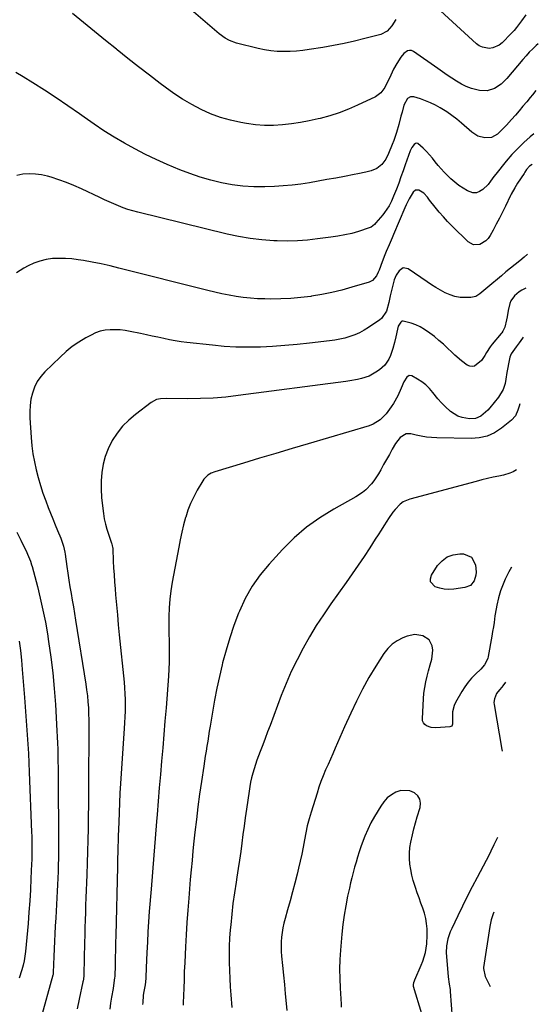
# Model space of a CAD drawing. Units: inches. Extents: x 1906137 to 1911643, y 474887 to 480130.
# Drawn here: x 1911221 to 1911508, y 476899 to 477445 of the extents above; entities that cross this region are included whole.
import ezdxf

# ---------------------------------------------------------------- set-up
doc = ezdxf.new("R2010")
doc.units = ezdxf.units.IN
doc.header["$MEASUREMENT"] = 0
doc.layers.add('7', color=7, linetype='Continuous')
doc.layers.add('8', color=7, linetype='Continuous')

msp = doc.modelspace()

# ---------------------------------------------------------------- linework, layer by layer
at = {"layer": '7', "color": 18}
for points in [[(1911501.24, 477447.3, 1948), (1911498.79, 477443.93, 1948), (1911496.04, 477440.17, 1948), (1911494.6, 477438.51, 1948), (1911493.09, 477436.9, 1948), (1911487.95, 477431.74, 1948), (1911486.4, 477430.5, 1948), (1911482.88, 477428.94, 1948), (1911480.91, 477428.63, 1948), (1911477.07, 477429.23, 1948), (1911475.35, 477430.1, 1948), (1911473.74, 477431.25, 1948), (1911449.33, 477453.55, 1948)], [(1911508.08, 477431.18, 1946), (1911506.87, 477430.25, 1946), (1911504.95, 477428.39, 1946), (1911503.07, 477426.47, 1946), (1911501.26, 477424.5, 1946), (1911499.49, 477422.48, 1946), (1911490.55, 477411.91, 1946), (1911487.4, 477408.84, 1946), (1911483.74, 477406.41, 1946), (1911479.7, 477405.1, 1946), (1911475.45, 477405.27, 1946), (1911470.97, 477406.44, 1946), (1911468.15, 477407.46, 1946), (1911465.46, 477408.78, 1946), (1911462.71, 477410.39, 1946), (1911460.11, 477412.12, 1946), (1911457.51, 477413.86, 1946), (1911454.94, 477415.63, 1946), (1911452.37, 477417.42, 1946), (1911438.92, 477426.9, 1946), (1911437.81, 477427.38, 1946), (1911436.71, 477427.56, 1946), (1911435.62, 477427.29, 1946), (1911433.54, 477425.81, 1946), (1911431.78, 477423.75, 1946), (1911429.63, 477420.3, 1946), (1911427.86, 477417.14, 1946), (1911426.3, 477413.87, 1946), (1911425.55, 477412.21, 1946), (1911423.99, 477408.94, 1946), (1911423.04, 477407.05, 1946), (1911420.81, 477404.02, 1946), (1911417.72, 477401.86, 1946), (1911407.91, 477397.14, 1946), (1911402.84, 477394.91, 1946), (1911397.68, 477392.91, 1946), (1911392.41, 477391.25, 1946), (1911387.06, 477389.82, 1946), (1911386.04, 477389.59, 1946), (1911381.12, 477388.55, 1946), (1911376.18, 477387.63, 1946), (1911371.2, 477386.9, 1946), (1911366.21, 477386.3, 1946), (1911361.2, 477386, 1946), (1911356.21, 477385.97, 1946), (1911351.23, 477386.35, 1946), (1911346.26, 477387, 1946), (1911343.21, 477387.53, 1946), (1911337.49, 477388.78, 1946), (1911331.88, 477390.34, 1946), (1911326.42, 477392.39, 1946), (1911321.07, 477394.76, 1946), (1911315.89, 477397.52, 1946), (1911310.82, 477400.46, 1946), (1911305.93, 477403.69, 1946), (1911301.16, 477407.1, 1946), (1911298.47, 477409.14, 1946), (1911292.46, 477413.75, 1946), (1911286.48, 477418.38, 1946), (1911280.53, 477423.07, 1946), (1911274.62, 477427.79, 1946), (1911274.15, 477428.16, 1946), (1911268.04, 477433.1, 1946), (1911261.94, 477438.04, 1946), (1911255.85, 477443, 1946), (1911249.77, 477447.97, 1946)], [(1911429.11, 477444.63, 1948), (1911426.94, 477441.07, 1948), (1911424.28, 477438.1, 1948), (1911420.83, 477436.34, 1948), (1911411.93, 477434.09, 1948), (1911406.16, 477432.7, 1948), (1911400.36, 477431.41, 1948), (1911394.54, 477430.27, 1948), (1911388.7, 477429.22, 1948), (1911381.02, 477427.94, 1948), (1911377.5, 477427.45, 1948), (1911373.96, 477427.08, 1948), (1911370.41, 477426.9, 1948), (1911366.86, 477426.85, 1948), (1911363.31, 477427, 1948), (1911359.78, 477427.33, 1948), (1911356.28, 477427.89, 1948), (1911352.8, 477428.62, 1948), (1911340.81, 477431.55, 1948), (1911336.89, 477432.95, 1948), (1911334.45, 477434.29, 1948), (1911331.08, 477436.76, 1948), (1911316.96, 477448.91, 1948)], [(1911506.75, 477405.26, 1944), (1911504.85, 477402.92, 1944), (1911503.6, 477401.41, 1944), (1911501.65, 477399.08, 1944), (1911499.57, 477396.6, 1944), (1911497.48, 477394.13, 1944), (1911495.39, 477391.67, 1944), (1911493.3, 477389.21, 1944), (1911490.51, 477386.02, 1944), (1911487.38, 477382.88, 1944), (1911485.43, 477381.14, 1944), (1911482.12, 477379.32, 1944), (1911478.35, 477379, 1944), (1911474.58, 477380.06, 1944), (1911471.29, 477382.17, 1944), (1911465.47, 477387.27, 1944), (1911462.83, 477389.45, 1944), (1911460.12, 477391.53, 1944), (1911457.3, 477393.45, 1944), (1911453.66, 477395.71, 1944), (1911451.04, 477397.14, 1944), (1911448.36, 477398.45, 1944), (1911445.6, 477399.59, 1944), (1911442.78, 477400.6, 1944), (1911439.12, 477401.79, 1944), (1911437.23, 477401.85, 1944), (1911435.6, 477400.89, 1944), (1911433.57, 477397.26, 1944), (1911432.52, 477393.29, 1944), (1911431.92, 477391.03, 1944), (1911430.71, 477386.51, 1944), (1911429.45, 477382.01, 1944), (1911427.95, 477377.59, 1944), (1911427.11, 477375.41, 1944), (1911425.11, 477370.45, 1944), (1911423.47, 477367.24, 1944), (1911421.31, 477364.35, 1944), (1911418.6, 477362.12, 1944), (1911415.34, 477360.8, 1944), (1911412.42, 477360.13, 1944), (1911408.09, 477359.21, 1944), (1911405.92, 477358.78, 1944), (1911400.58, 477357.74, 1944), (1911395.75, 477356.82, 1944), (1911390.91, 477355.91, 1944), (1911386.08, 477355.03, 1944), (1911381.24, 477354.16, 1944), (1911376.39, 477353.41, 1944), (1911371.52, 477352.79, 1944), (1911366.64, 477352.4, 1944), (1911361.73, 477352.14, 1944), (1911356.4, 477351.98, 1944), (1911350.34, 477352.02, 1944), (1911344.31, 477352.35, 1944), (1911338.32, 477353.12, 1944), (1911332.35, 477354.17, 1944), (1911326.46, 477355.62, 1944), (1911320.63, 477357.27, 1944), (1911314.9, 477359.25, 1944), (1911309.24, 477361.44, 1944), (1911302.31, 477364.35, 1944), (1911296.25, 477367.03, 1944), (1911290.26, 477369.86, 1944), (1911284.39, 477372.91, 1944), (1911278.59, 477376.11, 1944), (1911272.89, 477379.51, 1944), (1911267.27, 477383.02, 1944), (1911261.76, 477386.69, 1944), (1911256.32, 477390.48, 1944), (1911253.62, 477392.42, 1944), (1911247.26, 477396.88, 1944), (1911240.85, 477401.26, 1944), (1911234.34, 477405.49, 1944), (1911227.77, 477409.63, 1944), (1911222.44, 477412.92, 1944), (1911218.42, 477415.2, 1944)], [(1911505.53, 477381.38, 1942), (1911503.57, 477379.72, 1942), (1911500.05, 477376.55, 1942), (1911496.64, 477373.26, 1942), (1911493.42, 477369.79, 1942), (1911490.32, 477366.2, 1942), (1911484.45, 477359.02, 1942), (1911483.37, 477357.64, 1942), (1911481.54, 477355.04, 1942), (1911480.2, 477353.15, 1942), (1911477.31, 477350.38, 1942), (1911475.55, 477349.26, 1942), (1911473.72, 477348.61, 1942), (1911471.79, 477348.69, 1942), (1911468.82, 477349.73, 1942), (1911466.34, 477351.13, 1942), (1911463.96, 477352.67, 1942), (1911461.73, 477354.43, 1942), (1911459.6, 477356.33, 1942), (1911457.65, 477358.24, 1942), (1911455.88, 477360.04, 1942), (1911454.16, 477361.89, 1942), (1911452.52, 477363.8, 1942), (1911450.93, 477365.76, 1942), (1911449.34, 477367.73, 1942), (1911447.71, 477369.65, 1942), (1911446, 477371.5, 1942), (1911444.24, 477373.32, 1942), (1911441.35, 477375.89, 1942), (1911440.62, 477376.06, 1942), (1911439.9, 477375.86, 1942), (1911439.19, 477375.42, 1942), (1911437.95, 477373.8, 1942), (1911437.08, 477371.95, 1942), (1911434.34, 477364.16, 1942), (1911433.14, 477360.77, 1942), (1911431.91, 477357.4, 1942), (1911430.66, 477354.04, 1942), (1911429.38, 477350.68, 1942), (1911427.87, 477346.77, 1942), (1911426.71, 477344.02, 1942), (1911425.35, 477341.36, 1942), (1911422.88, 477337.65, 1942), (1911421.93, 477336.5, 1942), (1911417.98, 477331.99, 1942), (1911417.17, 477331.13, 1942), (1911415.35, 477329.65, 1942), (1911414.29, 477329.17, 1942), (1911408.41, 477327.19, 1942), (1911406.53, 477326.61, 1942), (1911404.63, 477326.08, 1942), (1911400.79, 477325.25, 1942), (1911396.9, 477324.61, 1942), (1911393, 477324.04, 1942), (1911385.71, 477323.04, 1942), (1911380.11, 477322.43, 1942), (1911374.49, 477322.02, 1942), (1911368.87, 477321.91, 1942), (1911363.23, 477322, 1942), (1911361.39, 477322.07, 1942), (1911354.86, 477322.55, 1942), (1911348.36, 477323.28, 1942), (1911341.92, 477324.39, 1942), (1911335.51, 477325.76, 1942), (1911285.98, 477337.9, 1942), (1911283.26, 477338.64, 1942), (1911280.56, 477339.45, 1942), (1911277.9, 477340.37, 1942), (1911275.27, 477341.38, 1942), (1911272.67, 477342.47, 1942), (1911270.08, 477343.59, 1942), (1911267.52, 477344.75, 1942), (1911264.96, 477345.95, 1942), (1911254.73, 477350.86, 1942), (1911250.63, 477352.71, 1942), (1911246.47, 477354.4, 1942), (1911242.23, 477355.89, 1942), (1911237.94, 477357.23, 1942), (1911235.99, 477357.78, 1942), (1911232.62, 477358.53, 1942), (1911229.22, 477359.01, 1942), (1911225.8, 477359.09, 1942), (1911222.35, 477358.9, 1942), (1911218.98, 477358.27, 1942)], [(1911502.11, 477314.65, 1938), (1911500.31, 477312.98, 1938), (1911497.81, 477310.9, 1938), (1911495.22, 477308.89, 1938), (1911492.66, 477306.86, 1938), (1911490.13, 477304.78, 1938), (1911487.63, 477302.69, 1938), (1911480.1, 477296.3, 1938), (1911477.91, 477294.43, 1938), (1911475.74, 477292.55, 1938), (1911473.4, 477291.13, 1938), (1911470.71, 477290.6, 1938), (1911467.57, 477290.53, 1938), (1911464.67, 477290.7, 1938), (1911461.84, 477291.15, 1938), (1911459.12, 477292.02, 1938), (1911456.46, 477293.19, 1938), (1911453.88, 477294.62, 1938), (1911451.33, 477296.1, 1938), (1911448.84, 477297.67, 1938), (1911446.37, 477299.29, 1938), (1911435.95, 477306.41, 1938), (1911433.22, 477306.97, 1938), (1911430.9, 477305.42, 1938), (1911429.29, 477302.96, 1938), (1911428.14, 477300.33, 1938), (1911427.73, 477298.94, 1938), (1911426.83, 477295.17, 1938), (1911426, 477291.52, 1938), (1911425.2, 477287.87, 1938), (1911423.87, 477283.09, 1938), (1911421.23, 477279.01, 1938), (1911420.27, 477278.24, 1938), (1911413.95, 477273.97, 1938), (1911411.5, 477272.46, 1938), (1911408.97, 477271.09, 1938), (1911406.34, 477269.95, 1938), (1911403.63, 477268.95, 1938), (1911400.86, 477268.14, 1938), (1911398.06, 477267.45, 1938), (1911395.22, 477266.93, 1938), (1911392.36, 477266.51, 1938), (1911381.15, 477265.22, 1938), (1911374.37, 477264.53, 1938), (1911367.59, 477263.93, 1938), (1911360.79, 477263.5, 1938), (1911353.99, 477263.17, 1938), (1911353.43, 477263.15, 1938), (1911346.9, 477263.05, 1938), (1911340.38, 477263.15, 1938), (1911333.87, 477263.54, 1938), (1911327.36, 477264.12, 1938), (1911313.29, 477265.7, 1938), (1911310.04, 477266.11, 1938), (1911306.81, 477266.6, 1938), (1911303.59, 477267.18, 1938), (1911300.38, 477267.84, 1938), (1911297.18, 477268.54, 1938), (1911293.98, 477269.24, 1938), (1911290.78, 477269.93, 1938), (1911287.57, 477270.61, 1938), (1911281.82, 477271.83, 1938), (1911279.05, 477272.3, 1938), (1911276.27, 477272.64, 1938), (1911273.48, 477272.76, 1938), (1911270.67, 477272.74, 1938), (1911267.91, 477272.43, 1938), (1911265.21, 477271.87, 1938), (1911262.62, 477270.95, 1938), (1911260.09, 477269.79, 1938), (1911257.18, 477268.19, 1938), (1911253.37, 477265.89, 1938), (1911249.69, 477263.4, 1938), (1911246.24, 477260.61, 1938), (1911242.93, 477257.63, 1938), (1911234.5, 477249.39, 1938), (1911232.23, 477246.78, 1938), (1911230.26, 477243.99, 1938), (1911228.76, 477240.93, 1938), (1911227.57, 477237.69, 1938), (1911226.8, 477234.28, 1938), (1911226.27, 477230.85, 1938), (1911226.09, 477227.38, 1938), (1911226.15, 477223.89, 1938), (1911226.91, 477212.99, 1938), (1911227.33, 477208.5, 1938), (1911227.9, 477204.03, 1938), (1911228.7, 477199.6, 1938), (1911229.64, 477195.19, 1938), (1911230.77, 477190.82, 1938), (1911232.02, 477186.49, 1938), (1911233.43, 477182.21, 1938), (1911234.95, 477177.96, 1938), (1911236.33, 477174.34, 1938), (1911237.58, 477171.11, 1938), (1911238.86, 477167.89, 1938), (1911240.18, 477164.69, 1938), (1911241.53, 477161.5, 1938), (1911243.36, 477157.26, 1938), (1911244.84, 477152.91, 1938), (1911245.53, 477149.53, 1938), (1911245.71, 477148.39, 1938), (1911246.62, 477141.53, 1938), (1911247.15, 477137.8, 1938), (1911247.72, 477134.07, 1938), (1911248.34, 477130.36, 1938), (1911249.01, 477126.65, 1938), (1911249.68, 477122.94, 1938), (1911250.34, 477119.24, 1938), (1911250.96, 477115.52, 1938), (1911251.57, 477111.8, 1938), (1911257.17, 477076.43, 1938), (1911257.65, 477073.13, 1938), (1911258.05, 477069.83, 1938), (1911258.36, 477066.51, 1938), (1911258.61, 477063.19, 1938), (1911258.77, 477059.86, 1938), (1911258.89, 477056.53, 1938), (1911258.95, 477053.2, 1938), (1911258.96, 477049.87, 1938), (1911258.78, 477022.33, 1938), (1911258.73, 477015.87, 1938), (1911258.66, 477009.41, 1938), (1911258.59, 477002.96, 1938), (1911258.5, 476996.5, 1938), (1911258.49, 476996.35, 1938), (1911258.37, 476989.97, 1938), (1911258.21, 476983.58, 1938), (1911258.01, 476977.2, 1938), (1911257.77, 476970.82, 1938), (1911257.58, 476966.33, 1938), (1911257.41, 476962.19, 1938), (1911257.25, 476958.05, 1938), (1911257.09, 476953.91, 1938), (1911256.94, 476949.77, 1938), (1911256.8, 476945.63, 1938), (1911256.68, 476941.49, 1938), (1911256.58, 476937.35, 1938), (1911256.49, 476933.21, 1938), (1911256.17, 476915.51, 1938), (1911256.15, 476914.99, 1938), (1911255.9, 476912.93, 1938), (1911255.7, 476911.91, 1938), (1911255.59, 476911.4, 1938), (1911253.46, 476901.79, 1938), (1911252.42, 476896.46, 1938)], [(1911501.14, 477295.72, 1936), (1911500.42, 477295.41, 1936), (1911498.89, 477294.64, 1936), (1911497.45, 477293.75, 1936), (1911494.87, 477291.53, 1936), (1911492.93, 477288.79, 1936), (1911492.3, 477287.25, 1936), (1911491.41, 477283.39, 1936), (1911490.74, 477279.97, 1936), (1911490.39, 477278.27, 1936), (1911489.5, 477274.16, 1936), (1911488.43, 477271.9, 1936), (1911487.82, 477271.08, 1936), (1911487.5, 477270.68, 1936), (1911482.57, 477264.66, 1936), (1911481.45, 477263.22, 1936), (1911479.43, 477260.19, 1936), (1911478.42, 477258.4, 1936), (1911476.53, 477255.61, 1936), (1911472.76, 477252.61, 1936), (1911471.4, 477252.31, 1936), (1911470.02, 477252.56, 1936), (1911468.65, 477253.17, 1936), (1911465.55, 477255.49, 1936), (1911461.84, 477258.62, 1936), (1911460.07, 477260.28, 1936), (1911457.77, 477262.52, 1936), (1911455.42, 477264.73, 1936), (1911453.01, 477266.87, 1936), (1911450.53, 477268.92, 1936), (1911447.98, 477270.9, 1936), (1911444.97, 477272.97, 1936), (1911442.59, 477274.33, 1936), (1911440.09, 477275.44, 1936), (1911437.5, 477276.38, 1936), (1911433.14, 477277.54, 1936), (1911432.42, 477277.41, 1936), (1911431.8, 477277.01, 1936), (1911430.46, 477274.8, 1936), (1911429.95, 477273.06, 1936), (1911429.03, 477268.73, 1936), (1911428.34, 477265.67, 1936), (1911427.5, 477262.33, 1936), (1911426.13, 477258.42, 1936), (1911425.29, 477256.52, 1936), (1911423.06, 477253.13, 1936), (1911420.01, 477250.45, 1936), (1911418.08, 477249.16, 1936), (1911414.22, 477247.06, 1936), (1911410.04, 477245.67, 1936), (1911407.87, 477245.2, 1936), (1911403.49, 477244.4, 1936), (1911401.29, 477244.07, 1936), (1911341.7, 477236.22, 1936), (1911334.75, 477235.45, 1936), (1911327.78, 477234.88, 1936), (1911320.79, 477234.6, 1936), (1911313.79, 477234.51, 1936), (1911302.07, 477234.61, 1936), (1911298.65, 477234.42, 1936), (1911296.42, 477234, 1936), (1911293.43, 477232.51, 1936), (1911284.66, 477225.83, 1936), (1911280.97, 477222.65, 1936), (1911277.56, 477219.23, 1936), (1911274.57, 477215.43, 1936), (1911271.86, 477211.39, 1936), (1911271.59, 477210.93, 1936), (1911269.53, 477206.82, 1936), (1911267.86, 477202.59, 1936), (1911266.76, 477198.18, 1936), (1911266.04, 477193.64, 1936), (1911265.78, 477189.01, 1936), (1911265.72, 477184.39, 1936), (1911265.97, 477179.77, 1936), (1911266.42, 477175.16, 1936), (1911266.98, 477170.9, 1936), (1911267.46, 477167.98, 1936), (1911268.06, 477165.09, 1936), (1911268.83, 477162.24, 1936), (1911269.73, 477159.42, 1936), (1911271.46, 477154.55, 1936), (1911271.58, 477154.18, 1936), (1911271.9, 477153.07, 1936), (1911272.05, 477152.31, 1936), (1911272.1, 477151.93, 1936), (1911272.13, 477151.54, 1936), (1911272.44, 477144.6, 1936), (1911272.63, 477140.74, 1936), (1911272.86, 477136.88, 1936), (1911273.13, 477133.03, 1936), (1911273.43, 477129.18, 1936), (1911273.72, 477125.82, 1936), (1911274.2, 477120.3, 1936), (1911274.7, 477114.77, 1936), (1911275.22, 477109.25, 1936), (1911275.77, 477103.73, 1936), (1911278.42, 477077.49, 1936), (1911278.69, 477074.29, 1936), (1911278.9, 477071.08, 1936), (1911279, 477067.87, 1936), (1911279.03, 477064.66, 1936), (1911278.98, 477061.44, 1936), (1911278.89, 477058.23, 1936), (1911278.74, 477055.02, 1936), (1911278.55, 477051.81, 1936), (1911276.48, 477021.27, 1936), (1911276.15, 477015.94, 1936), (1911275.85, 477010.61, 1936), (1911275.62, 477005.28, 1936), (1911275.42, 476999.95, 1936), (1911275.17, 476992.13, 1936), (1911275.09, 476989.28, 1936), (1911275.03, 476986.36, 1936), (1911274.97, 476983.57, 1936), (1911274.86, 476979.4, 1936), (1911274.79, 476976.61, 1936), (1911274.76, 476975.22, 1936), (1911273.84, 476937.05, 1936), (1911273.74, 476932.99, 1936), (1911273.64, 476928.94, 1936), (1911273.52, 476924.89, 1936), (1911273.4, 476920.84, 1936), (1911273.21, 476914.44, 1936), (1911273.17, 476913.59, 1936), (1911272.59, 476909.36, 1936), (1911272.3, 476907.68, 1936), (1911271.42, 476902.85, 1936), (1911270.92, 476899.58, 1936), (1911270.52, 476896.31, 1936)], [(1911499.75, 477268.62, 1934), (1911499.32, 477268.03, 1934), (1911497.47, 477265.49, 1934), (1911495.78, 477263.32, 1934), (1911493.02, 477259.31, 1934), (1911492.31, 477257.53, 1934), (1911492.08, 477256.59, 1934), (1911490.7, 477248.97, 1934), (1911490.1, 477245.45, 1934), (1911489.68, 477243.04, 1934), (1911488.55, 477239.57, 1934), (1911486.09, 477235.43, 1934), (1911481.18, 477229.45, 1934), (1911480.05, 477228.19, 1934), (1911478.85, 477227, 1934), (1911476.18, 477224.92, 1934), (1911473.19, 477223.61, 1934), (1911469.94, 477223.38, 1934), (1911465.82, 477224.03, 1934), (1911463.51, 477224.79, 1934), (1911459.37, 477227.44, 1934), (1911456.45, 477230.14, 1934), (1911454.32, 477232.29, 1934), (1911452.32, 477234.55, 1934), (1911449.51, 477238.05, 1934), (1911447.66, 477240.17, 1934), (1911445.67, 477242.13, 1934), (1911443.47, 477243.85, 1934), (1911441.13, 477245.4, 1934), (1911438.02, 477247.22, 1934), (1911436.42, 477247.46, 1934), (1911435.1, 477246.53, 1934), (1911433.59, 477243.82, 1934), (1911432.13, 477240.41, 1934), (1911430.14, 477236.1, 1934), (1911427.84, 477231.95, 1934), (1911426.55, 477229.95, 1934), (1911423.71, 477226.17, 1934), (1911420.44, 477222.8, 1934), (1911416.55, 477220.38, 1934), (1911414.37, 477219.54, 1934), (1911380.52, 477209.57, 1934), (1911371.54, 477206.91, 1934), (1911362.56, 477204.23, 1934), (1911353.58, 477201.54, 1934), (1911344.62, 477198.83, 1934), (1911328.77, 477194.02, 1934), (1911326.76, 477193.24, 1934), (1911324.9, 477192.15, 1934), (1911322.62, 477189.93, 1934), (1911322.01, 477189.04, 1934), (1911318.94, 477183.84, 1934), (1911317.01, 477180.23, 1934), (1911315.27, 477176.55, 1934), (1911313.82, 477172.74, 1934), (1911312.58, 477168.85, 1934), (1911312.52, 477168.66, 1934), (1911311.45, 477164.6, 1934), (1911310.45, 477160.52, 1934), (1911309.56, 477156.41, 1934), (1911308.74, 477152.29, 1934), (1911305.12, 477132.85, 1934), (1911304.37, 477128.14, 1934), (1911303.79, 477123.42, 1934), (1911303.47, 477118.67, 1934), (1911303.31, 477113.9, 1934), (1911303.3, 477112.22, 1934), (1911303.29, 477108.28, 1934), (1911303.3, 477104.35, 1934), (1911303.34, 477100.42, 1934), (1911303.41, 477096.49, 1934), (1911303.43, 477092.56, 1934), (1911303.38, 477088.63, 1934), (1911303.21, 477084.7, 1934), (1911302.98, 477080.78, 1934), (1911301.66, 477063.24, 1934), (1911301.1, 477055.85, 1934), (1911300.51, 477048.46, 1934), (1911299.89, 477041.07, 1934), (1911299.25, 477033.69, 1934), (1911298.6, 477026.31, 1934), (1911297.96, 477018.92, 1934), (1911297.33, 477011.54, 1934), (1911296.71, 477004.16, 1934), (1911296.38, 477000.24, 1934), (1911295.6, 476990.9, 1934), (1911294.84, 476981.55, 1934), (1911294.1, 476972.21, 1934), (1911293.37, 476962.86, 1934), (1911292.4, 476950.37, 1934), (1911292, 476944.72, 1934), (1911291.63, 476939.07, 1934), (1911291.32, 476933.41, 1934), (1911291.06, 476927.76, 1934), (1911290.7, 476919.17, 1934), (1911290.64, 476917.81, 1934), (1911290.5, 476915.08, 1934), (1911290.41, 476913.36, 1934), (1911290.04, 476909.81, 1934), (1911289.27, 476905.12, 1934), (1911289.06, 476903.8, 1934), (1911288.73, 476900.05, 1934), (1911288.72, 476898.79, 1934)], [(1911497.86, 477231.78, 1932), (1911497.45, 477230.34, 1932), (1911496.76, 477228.2, 1932), (1911495.42, 477225.12, 1932), (1911493.28, 477222.63, 1932), (1911487.63, 477218.12, 1932), (1911483.77, 477215.66, 1932), (1911479.7, 477213.79, 1932), (1911475.33, 477212.81, 1932), (1911470.76, 477212.42, 1932), (1911451.82, 477212.85, 1932), (1911448.92, 477213.01, 1932), (1911446.03, 477213.3, 1932), (1911443.17, 477213.79, 1932), (1911440.32, 477214.4, 1932), (1911437.38, 477215.13, 1932), (1911434.82, 477215.15, 1932), (1911431.51, 477213.03, 1932), (1911428.99, 477209.73, 1932), (1911427.13, 477206.52, 1932), (1911425.51, 477203.69, 1932), (1911423.9, 477200.86, 1932), (1911422.3, 477198.02, 1932), (1911420.71, 477195.18, 1932), (1911419.42, 477192.85, 1932), (1911416.96, 477189.04, 1932), (1911415.54, 477187.28, 1932), (1911412.38, 477184.04, 1932), (1911410.65, 477182.59, 1932), (1911406.87, 477180.11, 1932), (1911394.74, 477173.41, 1932), (1911386.96, 477168.6, 1932), (1911379.54, 477163.33, 1932), (1911372.67, 477157.36, 1932), (1911366.16, 477150.93, 1932), (1911358.79, 477142.92, 1932), (1911353.85, 477136.91, 1932), (1911349.39, 477130.6, 1932), (1911345.63, 477123.85, 1932), (1911342.35, 477116.8, 1932), (1911341.91, 477115.68, 1932), (1911339.36, 477108.91, 1932), (1911337.01, 477102.08, 1932), (1911334.94, 477095.16, 1932), (1911333.07, 477088.18, 1932), (1911332.81, 477087.15, 1932), (1911331.29, 477080.62, 1932), (1911329.86, 477074.06, 1932), (1911328.58, 477067.48, 1932), (1911327.41, 477060.87, 1932), (1911326.13, 477053.17, 1932), (1911325.67, 477050.39, 1932), (1911325.22, 477047.62, 1932), (1911324.77, 477044.85, 1932), (1911324.32, 477042.07, 1932), (1911323.88, 477039.29, 1932), (1911323.45, 477036.52, 1932), (1911323.02, 477033.74, 1932), (1911322.6, 477030.96, 1932), (1911321.31, 477022.48, 1932), (1911320.3, 477015.46, 1932), (1911319.34, 477008.42, 1932), (1911318.48, 477001.38, 1932), (1911317.69, 476994.33, 1932), (1911317.15, 476989.32, 1932), (1911316.61, 476984.02, 1932), (1911316.09, 476978.72, 1932), (1911315.61, 476973.41, 1932), (1911315.15, 476968.1, 1932), (1911314.29, 476957.87, 1932), (1911313.76, 476951.1, 1932), (1911313.27, 476944.33, 1932), (1911312.85, 476937.55, 1932), (1911312.47, 476930.77, 1932), (1911312.25, 476926.55, 1932), (1911312.02, 476921.87, 1932), (1911311.82, 476917.19, 1932), (1911311.64, 476912.51, 1932), (1911311.49, 476907.83, 1932), (1911311.25, 476899.83, 1932), (1911311.23, 476898.47, 1932)], [(1911493.23, 477141.26, 1928), (1911491.67, 477138.53, 1928), (1911489.74, 477134.5, 1928), (1911487.85, 477129.98, 1928), (1911487.12, 477128.07, 1928), (1911485.92, 477124.18, 1928), (1911485.07, 477120.19, 1928), (1911484.7, 477118.17, 1928), (1911484.06, 477114.14, 1928), (1911483.54, 477110.59, 1928), (1911483.15, 477108.06, 1928), (1911482.74, 477105.53, 1928), (1911482.32, 477103.01, 1928), (1911480.35, 477091.61, 1928), (1911480.11, 477090.61, 1928), (1911478.25, 477087, 1928), (1911476.2, 477084.69, 1928), (1911473.23, 477081.9, 1928), (1911471.1, 477079.71, 1928), (1911469.11, 477077.41, 1928), (1911467.33, 477074.94, 1928), (1911465.69, 477072.36, 1928), (1911462.16, 477066.26, 1928), (1911461.37, 477064.59, 1928), (1911460.48, 477061.09, 1928), (1911460.44, 477056.84, 1928), (1911460.46, 477054.14, 1928), (1911460.06, 477053.16, 1928), (1911459.63, 477052.88, 1928), (1911459.1, 477052.71, 1928), (1911451.26, 477052.22, 1928), (1911448.6, 477052.41, 1928), (1911446.08, 477053.29, 1928), (1911445.1, 477054.05, 1928), (1911444.35, 477054.94, 1928), (1911443.95, 477056.04, 1928), (1911443.79, 477057.27, 1928), (1911444.41, 477068.17, 1928), (1911444.69, 477071.36, 1928), (1911445.08, 477074.54, 1928), (1911445.67, 477077.68, 1928), (1911446.38, 477080.81, 1928), (1911447.13, 477083.72, 1928), (1911448.04, 477087.02, 1928), (1911449.06, 477090.28, 1928), (1911449.63, 477095.21, 1928), (1911449.25, 477097.61, 1928), (1911447.56, 477100.96, 1928), (1911443.99, 477103.18, 1928), (1911439.62, 477103.84, 1928), (1911435.3, 477102.96, 1928), (1911432.94, 477102.02, 1928), (1911429.83, 477100.43, 1928), (1911427, 477098.51, 1928), (1911424.57, 477096.09, 1928), (1911422.43, 477093.33, 1928), (1911418.01, 477086.38, 1928), (1911414.18, 477080.05, 1928), (1911410.55, 477073.61, 1928), (1911407.21, 477067.01, 1928), (1911404.06, 477060.31, 1928), (1911400.7, 477052.7, 1928), (1911399.39, 477049.72, 1928), (1911398.07, 477046.75, 1928), (1911396.74, 477043.78, 1928), (1911395.42, 477040.81, 1928), (1911394.1, 477037.83, 1928), (1911392.78, 477034.86, 1928), (1911391.48, 477031.88, 1928), (1911390.18, 477028.9, 1928), (1911388.78, 477025.53, 1928), (1911387.55, 477022.38, 1928), (1911386.43, 477019.2, 1928), (1911385.38, 477015.99, 1928), (1911382.13, 477005.51, 1928), (1911381.02, 477001.69, 1928), (1911380.01, 476997.84, 1928), (1911379.15, 476993.96, 1928), (1911378.39, 476990.05, 1928), (1911377.66, 476986.13, 1928), (1911376.88, 476982.23, 1928), (1911376.03, 476978.34, 1928), (1911375.13, 476974.46, 1928), (1911374.33, 476971.16, 1928), (1911373.09, 476966.18, 1928), (1911371.8, 476961.21, 1928), (1911370.44, 476956.25, 1928), (1911369.04, 476951.31, 1928), (1911367.64, 476946.51, 1928), (1911366.98, 476943.97, 1928), (1911366.41, 476941.4, 1928), (1911366, 476938.81, 1928), (1911365.68, 476936.2, 1928), (1911365.51, 476933.57, 1928), (1911365.44, 476930.95, 1928), (1911365.52, 476928.32, 1928), (1911365.71, 476925.7, 1928), (1911366.24, 476920.45, 1928), (1911366.77, 476915.2, 1928), (1911367.3, 476909.95, 1928), (1911367.82, 476904.71, 1928), (1911368.34, 476899.46, 1928), (1911368.72, 476895.6, 1928)], [(1911220.3, 477100.19, 1942), (1911220.96, 477094.97, 1942), (1911221.51, 477089.74, 1942), (1911221.98, 477084.5, 1942), (1911223.21, 477068.89, 1942), (1911223.61, 477063.72, 1942), (1911224, 477058.56, 1942), (1911224.36, 477053.39, 1942), (1911224.72, 477048.23, 1942), (1911225.04, 477043.06, 1942), (1911225.34, 477037.89, 1942), (1911225.6, 477032.71, 1942), (1911225.82, 477027.54, 1942), (1911227.15, 476994.33, 1942), (1911227.23, 476992.14, 1942), (1911227.31, 476987.74, 1942), (1911227.31, 476983.35, 1942), (1911227.22, 476978.95, 1942), (1911227.14, 476976.76, 1942), (1911226.79, 476968.68, 1942), (1911226.48, 476962.45, 1942), (1911226.12, 476956.22, 1942), (1911225.67, 476950, 1942), (1911225.16, 476943.78, 1942), (1911223.79, 476928.26, 1942), (1911223.48, 476925.67, 1942), (1911223.02, 476923.11, 1942), (1911222.42, 476920.57, 1942), (1911221.67, 476918.07, 1942), (1911220.16, 476913.47, 1942)], [(1911489.96, 477077.55, 1926), (1911488.35, 477075.36, 1926), (1911487.8, 477074.65, 1926), (1911486.64, 477073.29, 1926), (1911484.92, 477071.27, 1926), (1911483.71, 477068.29, 1926), (1911483.51, 477066.19, 1926), (1911483.61, 477065.13, 1926), (1911487.81, 477040.1, 1926), (1911488, 477039.28, 1926)], [(1911443.57, 476893.78, 1926), (1911438.96, 476908.77, 1926), (1911438.81, 476909.71, 1926), (1911439.04, 476911.13, 1926), (1911439.35, 476912.05, 1926), (1911439.54, 476912.5, 1926), (1911443.21, 476920.7, 1926), (1911444.11, 476922.96, 1926), (1911445.46, 476927.62, 1926), (1911446.18, 476932.45, 1926), (1911446.45, 476937.32, 1926), (1911446.39, 476940.77, 1926), (1911446.15, 476943.68, 1926), (1911445.71, 476946.57, 1926), (1911445, 476949.39, 1926), (1911444.09, 476952.17, 1926), (1911442.99, 476955.1, 1926), (1911441.96, 476957.92, 1926), (1911440.96, 476960.76, 1926), (1911439.99, 476963.61, 1926), (1911438.76, 476967.59, 1926), (1911437.99, 476970.57, 1926), (1911437.38, 476973.6, 1926), (1911436.89, 476976.65, 1926), (1911436.65, 476979.72, 1926), (1911436.62, 476982.77, 1926), (1911436.9, 476985.82, 1926), (1911437.38, 476988.85, 1926), (1911438.28, 476992.85, 1926), (1911439.1, 476996.18, 1926), (1911440.01, 476999.49, 1926), (1911440.98, 477002.78, 1926), (1911442.6, 477008.03, 1926), (1911442.8, 477010.47, 1926), (1911442.42, 477012.69, 1926), (1911441.19, 477014.57, 1926), (1911439.38, 477016.22, 1926), (1911436.92, 477017.18, 1926), (1911431.94, 477017.39, 1926), (1911429.11, 477016.51, 1926), (1911426.6, 477015.04, 1926), (1911424.32, 477013.31, 1926), (1911422.38, 477011.21, 1926), (1911420.68, 477008.85, 1926), (1911417.27, 477003.07, 1926), (1911415.31, 476999.5, 1926), (1911413.49, 476995.87, 1926), (1911411.9, 476992.13, 1926), (1911410.45, 476988.32, 1926), (1911409.73, 476986.22, 1926), (1911408.78, 476983.41, 1926), (1911407.88, 476980.58, 1926), (1911407.02, 476977.73, 1926), (1911406.21, 476974.88, 1926), (1911405.45, 476972.01, 1926), (1911404.71, 476969.13, 1926), (1911404.02, 476966.24, 1926), (1911403.36, 476963.35, 1926), (1911402.36, 476958.81, 1926), (1911401.32, 476953.62, 1926), (1911400.42, 476948.41, 1926), (1911399.73, 476943.17, 1926), (1911399.18, 476937.91, 1926), (1911398.42, 476929.06, 1926), (1911398.09, 476923.79, 1926), (1911397.92, 476918.51, 1926), (1911397.97, 476913.24, 1926), (1911398.19, 476907.96, 1926), (1911398.75, 476899.03, 1926), (1911398.8, 476897.4, 1926)], [(1911485.54, 476991.31, 1926), (1911484.32, 476989.25, 1926), (1911483.42, 476987.42, 1926), (1911481.79, 476983.88, 1926), (1911480.94, 476982.1, 1926), (1911479.13, 476978.58, 1926), (1911474.17, 476969.27, 1926), (1911471.41, 476964.01, 1926), (1911468.69, 476958.72, 1926), (1911466.04, 476953.4, 1926), (1911463.44, 476948.05, 1926), (1911460.04, 476940.93, 1926), (1911459.24, 476939.1, 1926), (1911457.99, 476935.34, 1926), (1911457.22, 476931.43, 1926), (1911457.02, 476927.48, 1926), (1911457.11, 476925.49, 1926), (1911458.16, 476914.22, 1926), (1911458.71, 476910.17, 1926), (1911459.13, 476907.14, 1926), (1911459.22, 476906.12, 1926), (1911460.26, 476891.38, 1926)], [(1911483.42, 476949.94, 1924), (1911483.1, 476949.16, 1924), (1911481.97, 476945.69, 1924), (1911481.23, 476942.12, 1924), (1911477.75, 476919.43, 1924), (1911477.67, 476918.78, 1924), (1911478.55, 476914.44, 1924), (1911479.93, 476911.88, 1924), (1911480.28, 476911.12, 1924), (1911481.31, 476908.79, 1924)]]:
    msp.add_polyline3d(points, dxfattribs=at)
at = {"layer": '8', "color": 18}
for points in [[(1911504.65, 477364.25, 1940), (1911503.23, 477363.36, 1940), (1911501.61, 477361.45, 1940), (1911500.63, 477360.1, 1940), (1911500.17, 477359.4, 1940), (1911496.58, 477353.94, 1940), (1911495.01, 477351.42, 1940), (1911493.1, 477347.95, 1940), (1911492.66, 477347.06, 1940), (1911489.85, 477341.26, 1940), (1911488.2, 477337.91, 1940), (1911486.51, 477334.57, 1940), (1911484.79, 477331.26, 1940), (1911483.03, 477327.95, 1940), (1911481.38, 477324.9, 1940), (1911480.27, 477323.31, 1940), (1911478.99, 477321.92, 1940), (1911475.71, 477319.98, 1940), (1911472.2, 477319.73, 1940), (1911469.11, 477321.41, 1940), (1911460.25, 477330.19, 1940), (1911457.8, 477332.71, 1940), (1911455.42, 477335.29, 1940), (1911453.13, 477337.95, 1940), (1911450.91, 477340.67, 1940), (1911447.84, 477344.57, 1940), (1911446.55, 477346.18, 1940), (1911444.54, 477348.5, 1940), (1911441.84, 477350.07, 1940), (1911440.03, 477350.05, 1940), (1911438.63, 477348.89, 1940), (1911436.51, 477345.24, 1940), (1911434.86, 477341.98, 1940), (1911434.12, 477340.32, 1940), (1911427.83, 477325.54, 1940), (1911427.02, 477323.65, 1940), (1911425.4, 477319.87, 1940), (1911423.77, 477316.08, 1940), (1911422.99, 477314.18, 1940), (1911421.51, 477310.34, 1940), (1911419.81, 477305.72, 1940), (1911419.37, 477304.66, 1940), (1911418.33, 477302.64, 1940), (1911416.2, 477300.11, 1940), (1911414.24, 477299.13, 1940), (1911404.74, 477296.25, 1940), (1911399.2, 477294.71, 1940), (1911393.61, 477293.34, 1940), (1911387.97, 477292.22, 1940), (1911382.3, 477291.27, 1940), (1911381.99, 477291.22, 1940), (1911376.43, 477290.56, 1940), (1911370.86, 477290.06, 1940), (1911365.27, 477289.83, 1940), (1911359.67, 477289.77, 1940), (1911356.46, 477289.82, 1940), (1911352.47, 477289.96, 1940), (1911348.48, 477290.22, 1940), (1911344.52, 477290.66, 1940), (1911340.56, 477291.22, 1940), (1911336.62, 477291.92, 1940), (1911332.7, 477292.68, 1940), (1911328.8, 477293.54, 1940), (1911324.91, 477294.47, 1940), (1911275.57, 477306.91, 1940), (1911270.66, 477308.09, 1940), (1911265.74, 477309.19, 1940), (1911260.8, 477310.17, 1940), (1911255.83, 477311.07, 1940), (1911252.97, 477311.56, 1940), (1911249.43, 477312.02, 1940), (1911245.87, 477312.3, 1940), (1911242.3, 477312.31, 1940), (1911238.73, 477312.14, 1940), (1911235.21, 477311.61, 1940), (1911231.78, 477310.81, 1940), (1911228.47, 477309.59, 1940), (1911225.24, 477308.09, 1940), (1911222.89, 477306.82, 1940), (1911218.73, 477304.26, 1940)], [(1911495.99, 477195.12, 1930), (1911494.07, 477194.05, 1930), (1911492.35, 477193.3, 1930), (1911488.75, 477192.24, 1930), (1911486.13, 477191.69, 1930), (1911482.97, 477191, 1930), (1911479.82, 477190.28, 1930), (1911476.68, 477189.5, 1930), (1911473.55, 477188.69, 1930), (1911436.83, 477178.9, 1930), (1911433.13, 477177.33, 1930), (1911431.52, 477176.15, 1930), (1911428.67, 477173.21, 1930), (1911427.37, 477171.6, 1930), (1911425.03, 477168.2, 1930), (1911424.07, 477166.67, 1930), (1911422.49, 477164.15, 1930), (1911420.9, 477161.63, 1930), (1911419.3, 477159.12, 1930), (1911417.69, 477156.62, 1930), (1911414.63, 477151.9, 1930), (1911411.45, 477147.07, 1930), (1911408.23, 477142.27, 1930), (1911404.94, 477137.51, 1930), (1911401.61, 477132.78, 1930), (1911393.05, 477120.8, 1930), (1911388.95, 477114.84, 1930), (1911384.99, 477108.79, 1930), (1911381.24, 477102.61, 1930), (1911377.64, 477096.33, 1930), (1911374.29, 477089.93, 1930), (1911371.13, 477083.43, 1930), (1911368.26, 477076.81, 1930), (1911365.57, 477070.09, 1930), (1911359.36, 477053.52, 1930), (1911358.01, 477049.91, 1930), (1911356.65, 477046.31, 1930), (1911355.28, 477042.71, 1930), (1911353.9, 477039.11, 1930), (1911352.96, 477036.67, 1930), (1911352.08, 477034.28, 1930), (1911351.25, 477031.88, 1930), (1911350.49, 477029.45, 1930), (1911349.77, 477027.01, 1930), (1911349.14, 477024.55, 1930), (1911348.57, 477022.07, 1930), (1911348.09, 477019.58, 1930), (1911347.69, 477017.07, 1930), (1911346.26, 477007.07, 1930), (1911345.6, 477002.38, 1930), (1911344.95, 476997.67, 1930), (1911344.32, 476992.97, 1930), (1911343.71, 476988.27, 1930), (1911343.07, 476983.56, 1930), (1911342.41, 476978.86, 1930), (1911341.7, 476974.17, 1930), (1911340.96, 476969.49, 1930), (1911340.48, 476966.56, 1930), (1911339.59, 476960.7, 1930), (1911338.79, 476954.82, 1930), (1911338.11, 476948.94, 1930), (1911337.52, 476943.04, 1930), (1911337.27, 476940.2, 1930), (1911336.94, 476935.71, 1930), (1911336.72, 476931.21, 1930), (1911336.66, 476926.72, 1930), (1911336.7, 476922.22, 1930), (1911336.85, 476917.72, 1930), (1911337.04, 476913.22, 1930), (1911337.31, 476908.72, 1930), (1911337.61, 476904.23, 1930), (1911338.15, 476897.11, 1930)], [(1911219.01, 477160.62, 1940), (1911221.13, 477156.21, 1940), (1911224.49, 477149.27, 1940), (1911224.93, 477148.33, 1940), (1911226.48, 477144.51, 1940), (1911227.12, 477142.54, 1940), (1911227.4, 477141.55, 1940), (1911230.34, 477130.51, 1940), (1911231.97, 477123.98, 1940), (1911233.46, 477117.41, 1940), (1911234.76, 477110.8, 1940), (1911235.91, 477104.16, 1940), (1911236.56, 477100.08, 1940), (1911237.8, 477091.36, 1940), (1911238.88, 477082.63, 1940), (1911239.69, 477073.87, 1940), (1911240.33, 477065.09, 1940), (1911241.19, 477050.5, 1940), (1911241.36, 477047.1, 1940), (1911241.52, 477043.7, 1940), (1911241.63, 477040.3, 1940), (1911241.72, 477036.9, 1940), (1911241.78, 477033.5, 1940), (1911241.83, 477030.1, 1940), (1911241.87, 477026.7, 1940), (1911241.9, 477023.3, 1940), (1911242.11, 476991.05, 1940), (1911242.12, 476987.32, 1940), (1911242.09, 476983.59, 1940), (1911242.03, 476979.86, 1940), (1911241.93, 476976.13, 1940), (1911241.82, 476972.54, 1940), (1911241.69, 476968.88, 1940), (1911241.54, 476965.23, 1940), (1911241.36, 476961.58, 1940), (1911241.16, 476957.93, 1940), (1911240.94, 476954.28, 1940), (1911240.72, 476950.62, 1940), (1911240.51, 476946.97, 1940), (1911240.25, 476942.25, 1940), (1911240.02, 476938.06, 1940), (1911239.82, 476933.87, 1940), (1911239.65, 476929.68, 1940), (1911239.49, 476925.49, 1940), (1911239.19, 476916.57, 1940), (1911239.17, 476916.2, 1940), (1911239.05, 476915.46, 1940), (1911238.96, 476915.1, 1940), (1911232, 476890.28, 1940)], [(1911448.31, 477132.98, 1930), (1911448.25, 477134.74, 1930), (1911448.8, 477136.69, 1930), (1911452.27, 477142.04, 1930), (1911454.76, 477144.79, 1930), (1911457.58, 477146.9, 1930), (1911460.92, 477148.05, 1930), (1911464.59, 477148.57, 1930), (1911466.67, 477148.52, 1930), (1911471.1, 477146.76, 1930), (1911473.29, 477142.54, 1930), (1911473.63, 477138.44, 1930), (1911473.49, 477136.76, 1930), (1911472.45, 477133.53, 1930), (1911470.39, 477131.09, 1930), (1911467.43, 477129.91, 1930), (1911461.15, 477129.05, 1930), (1911458.52, 477128.9, 1930), (1911455.93, 477129, 1930), (1911453.39, 477129.5, 1930), (1911450.88, 477130.27, 1930), (1911448.31, 477132.98, 1930)]]:
    msp.add_polyline3d(points, dxfattribs=at)

doc.saveas('drawing.dxf')
